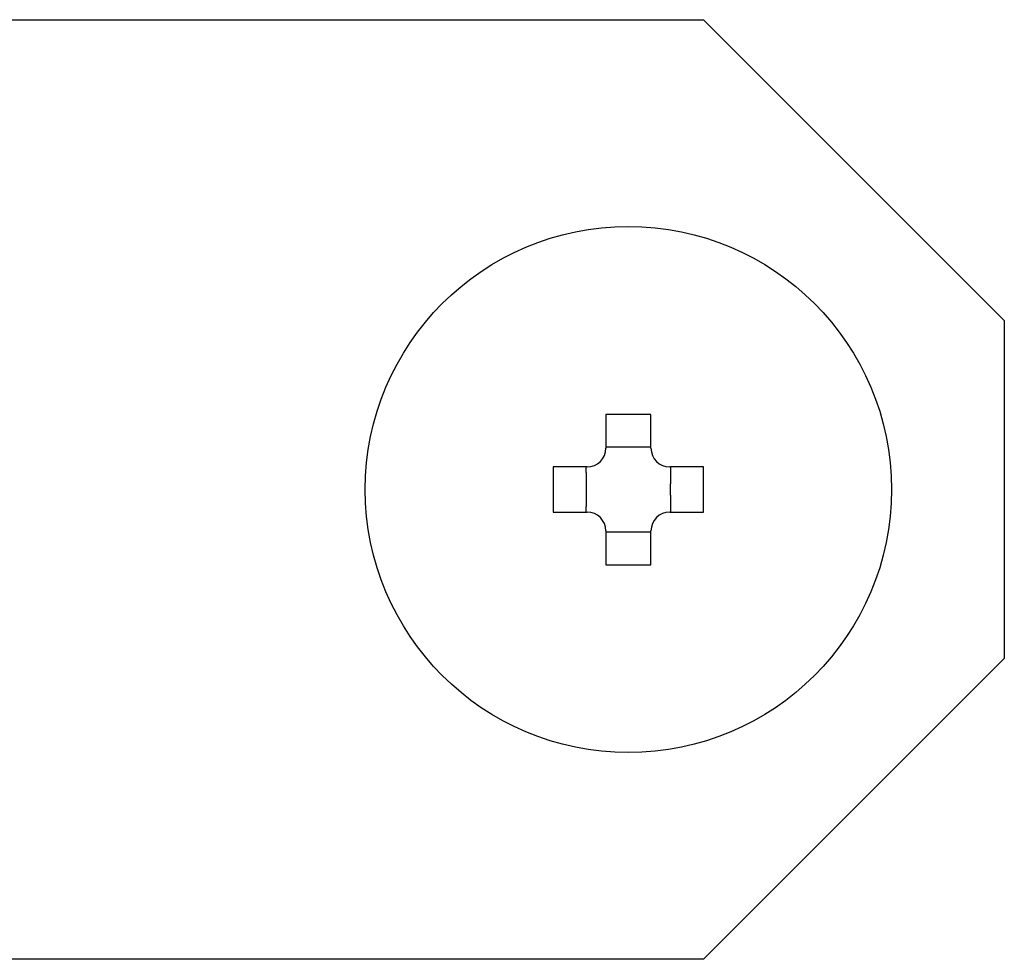
# Model space of a CAD drawing. Extents: x 47 to 376, y 58 to 284.
# Drawn here: x 214 to 217, y 140 to 143 of the extents above; entities that cross this region are included whole.
import ezdxf

# ---------------------------------------------------------------- set-up
doc = ezdxf.new("R2010")
doc.units = 0
for name, color, linetype in [('DEFAULT', 7, 'CONTINUOUS'), ('M6X10_TRUSS', 7, 'CONTINUOUS'), ('MP3016655_コンソール固', 7, 'CONTINUOUS')]:
    doc.layers.add(name, color=color, linetype=linetype)

# ---------------------------------------------------------------- blocks, each defined once
blk = doc.blocks.new('SE')
at = {"layer": 'M6X10_TRUSS', "color": 7, "linetype": 'CONTINUOUS'}
for p, q in [((215.6802, 141.7224), (215.6802, 141.6099)), ((215.8302, 141.7224), (215.6802, 141.7224)), ((215.8302, 141.6099), (215.8302, 141.7224)), ((215.5052, 141.5474), (215.5052, 141.3974)), ((215.6177, 141.5474), (215.5052, 141.5474)), ((216.0052, 141.5474), (215.8927, 141.5474)), ((216.0052, 141.3974), (216.0052, 141.5474)), ((215.5052, 141.3974), (215.6177, 141.3974)), ((215.8927, 141.3974), (216.0052, 141.3974)), ((215.6802, 141.3349), (215.6802, 141.2224)), ((215.8302, 141.2224), (215.8302, 141.3349)), ((215.6802, 141.2224), (215.8302, 141.2224))]:
    blk.add_line(p, q, dxfattribs=at)
for points in [[(215.8302, 141.6137), (215.8286, 141.6136), (215.8271, 141.6136), (215.8255, 141.6136), (215.8239, 141.6135), (215.8224, 141.6135), (215.8208, 141.6135), (215.8192, 141.6135), (215.8177, 141.6134), (215.8161, 141.6134), (215.8146, 141.6134), (215.813, 141.6134), (215.8114, 141.6134), (215.8099, 141.6133), (215.8083, 141.6133), (215.8067, 141.6133), (215.8052, 141.6133), (215.8036, 141.6133), (215.8021, 141.6132), (215.8005, 141.6132), (215.7989, 141.6132), (215.7974, 141.6132), (215.7958, 141.6132), (215.7942, 141.6132), (215.7927, 141.6131), (215.7911, 141.6131), (215.7896, 141.6131), (215.788, 141.6131), (215.7864, 141.6131), (215.7849, 141.6131), (215.7833, 141.6131), (215.7817, 141.6131), (215.7802, 141.613), (215.7786, 141.613), (215.7771, 141.613), (215.7755, 141.613), (215.7739, 141.613), (215.7724, 141.613), (215.7708, 141.613), (215.7692, 141.613), (215.7677, 141.613), (215.7661, 141.613), (215.7646, 141.613), (215.763, 141.613), (215.7614, 141.613), (215.7599, 141.613), (215.7583, 141.613), (215.7567, 141.613), (215.7552, 141.613), (215.7536, 141.613), (215.7521, 141.613), (215.7505, 141.613), (215.7489, 141.613), (215.7474, 141.613), (215.7458, 141.613), (215.7442, 141.613), (215.7427, 141.613), (215.7411, 141.613), (215.7395, 141.613), (215.738, 141.613), (215.7364, 141.613), (215.7349, 141.613), (215.7333, 141.613), (215.7317, 141.613), (215.7302, 141.613), (215.7286, 141.6131), (215.727, 141.6131), (215.7255, 141.6131), (215.7239, 141.6131), (215.7224, 141.6131), (215.7208, 141.6131), (215.7192, 141.6131), (215.7177, 141.6131), (215.7161, 141.6132), (215.7145, 141.6132), (215.713, 141.6132), (215.7114, 141.6132), (215.7099, 141.6132), (215.7083, 141.6132), (215.7067, 141.6133), (215.7052, 141.6133), (215.7036, 141.6133), (215.702, 141.6133), (215.7005, 141.6133), (215.6989, 141.6134), (215.6974, 141.6134), (215.6958, 141.6134), (215.6942, 141.6134), (215.6927, 141.6134), (215.6911, 141.6135), (215.6895, 141.6135), (215.688, 141.6135), (215.6864, 141.6135), (215.6849, 141.6136), (215.6833, 141.6136), (215.6817, 141.6136), (215.6802, 141.6137)], [(215.614, 141.5474), (215.614, 141.5459), (215.614, 141.5443), (215.614, 141.5427), (215.6141, 141.5412), (215.6141, 141.5396), (215.6141, 141.5381), (215.6141, 141.5365), (215.6142, 141.5349), (215.6142, 141.5334), (215.6142, 141.5318), (215.6142, 141.5302), (215.6143, 141.5287), (215.6143, 141.5271), (215.6143, 141.5256), (215.6143, 141.524), (215.6143, 141.5224), (215.6144, 141.5209), (215.6144, 141.5193), (215.6144, 141.5177), (215.6144, 141.5162), (215.6144, 141.5146), (215.6144, 141.5131), (215.6145, 141.5115), (215.6145, 141.5099), (215.6145, 141.5084), (215.6145, 141.5068), (215.6145, 141.5052), (215.6145, 141.5037), (215.6145, 141.5021), (215.6145, 141.5006), (215.6146, 141.499), (215.6146, 141.4974), (215.6146, 141.4959), (215.6146, 141.4943), (215.6146, 141.4927), (215.6146, 141.4912), (215.6146, 141.4896), (215.6146, 141.4881), (215.6146, 141.4865), (215.6146, 141.4849), (215.6146, 141.4834), (215.6146, 141.4818), (215.6146, 141.4802), (215.6146, 141.4787), (215.6146, 141.4771), (215.6146, 141.4756), (215.6146, 141.474), (215.6146, 141.4724), (215.6146, 141.4709), (215.6146, 141.4693), (215.6146, 141.4677), (215.6146, 141.4662), (215.6146, 141.4646), (215.6146, 141.4631), (215.6146, 141.4615), (215.6146, 141.4599), (215.6146, 141.4584), (215.6146, 141.4568), (215.6146, 141.4552), (215.6146, 141.4537), (215.6146, 141.4521), (215.6146, 141.4506), (215.6146, 141.449), (215.6146, 141.4474), (215.6146, 141.4459), (215.6145, 141.4443), (215.6145, 141.4427), (215.6145, 141.4412), (215.6145, 141.4396), (215.6145, 141.4381), (215.6145, 141.4365), (215.6145, 141.4349), (215.6145, 141.4334), (215.6144, 141.4318), (215.6144, 141.4302), (215.6144, 141.4287), (215.6144, 141.4271), (215.6144, 141.4256), (215.6144, 141.424), (215.6143, 141.4224), (215.6143, 141.4209), (215.6143, 141.4193), (215.6143, 141.4177), (215.6143, 141.4162), (215.6142, 141.4146), (215.6142, 141.4131), (215.6142, 141.4115), (215.6142, 141.4099), (215.6141, 141.4084), (215.6141, 141.4068), (215.6141, 141.4052), (215.6141, 141.4037), (215.614, 141.4021), (215.614, 141.4006), (215.614, 141.399), (215.614, 141.3974)], [(215.8964, 141.3974), (215.8964, 141.399), (215.8963, 141.4006), (215.8963, 141.4021), (215.8963, 141.4037), (215.8963, 141.4052), (215.8962, 141.4068), (215.8962, 141.4084), (215.8962, 141.4099), (215.8962, 141.4115), (215.8961, 141.4131), (215.8961, 141.4146), (215.8961, 141.4162), (215.8961, 141.4177), (215.8961, 141.4193), (215.896, 141.4209), (215.896, 141.4224), (215.896, 141.424), (215.896, 141.4256), (215.896, 141.4271), (215.8959, 141.4287), (215.8959, 141.4302), (215.8959, 141.4318), (215.8959, 141.4334), (215.8959, 141.4349), (215.8959, 141.4365), (215.8959, 141.4381), (215.8958, 141.4396), (215.8958, 141.4412), (215.8958, 141.4427), (215.8958, 141.4443), (215.8958, 141.4459), (215.8958, 141.4474), (215.8958, 141.449), (215.8958, 141.4506), (215.8958, 141.4521), (215.8957, 141.4537), (215.8957, 141.4552), (215.8957, 141.4568), (215.8957, 141.4584), (215.8957, 141.4599), (215.8957, 141.4615), (215.8957, 141.4631), (215.8957, 141.4646), (215.8957, 141.4662), (215.8957, 141.4677), (215.8957, 141.4693), (215.8957, 141.4709), (215.8957, 141.4724), (215.8957, 141.474), (215.8957, 141.4756), (215.8957, 141.4771), (215.8957, 141.4787), (215.8957, 141.4802), (215.8957, 141.4818), (215.8957, 141.4834), (215.8957, 141.4849), (215.8957, 141.4865), (215.8957, 141.4881), (215.8957, 141.4896), (215.8957, 141.4912), (215.8958, 141.4927), (215.8958, 141.4943), (215.8958, 141.4959), (215.8958, 141.4974), (215.8958, 141.499), (215.8958, 141.5006), (215.8958, 141.5021), (215.8958, 141.5037), (215.8958, 141.5052), (215.8959, 141.5068), (215.8959, 141.5084), (215.8959, 141.5099), (215.8959, 141.5115), (215.8959, 141.5131), (215.8959, 141.5146), (215.8959, 141.5162), (215.896, 141.5177), (215.896, 141.5193), (215.896, 141.5209), (215.896, 141.5224), (215.896, 141.524), (215.8961, 141.5256), (215.8961, 141.5271), (215.8961, 141.5287), (215.8961, 141.5302), (215.8961, 141.5318), (215.8962, 141.5334), (215.8962, 141.5349), (215.8962, 141.5365), (215.8962, 141.5381), (215.8963, 141.5396), (215.8963, 141.5412), (215.8963, 141.5427), (215.8963, 141.5443), (215.8964, 141.5459), (215.8964, 141.5474)], [(215.6802, 141.3312), (215.6817, 141.3312), (215.6833, 141.3313), (215.6849, 141.3313), (215.6864, 141.3313), (215.688, 141.3314), (215.6895, 141.3314), (215.6911, 141.3314), (215.6927, 141.3314), (215.6942, 141.3314), (215.6958, 141.3315), (215.6974, 141.3315), (215.6989, 141.3315), (215.7005, 141.3315), (215.702, 141.3316), (215.7036, 141.3316), (215.7052, 141.3316), (215.7067, 141.3316), (215.7083, 141.3316), (215.7099, 141.3317), (215.7114, 141.3317), (215.713, 141.3317), (215.7145, 141.3317), (215.7161, 141.3317), (215.7177, 141.3317), (215.7192, 141.3317), (215.7208, 141.3318), (215.7224, 141.3318), (215.7239, 141.3318), (215.7255, 141.3318), (215.727, 141.3318), (215.7286, 141.3318), (215.7302, 141.3318), (215.7317, 141.3318), (215.7333, 141.3318), (215.7349, 141.3319), (215.7364, 141.3319), (215.738, 141.3319), (215.7395, 141.3319), (215.7411, 141.3319), (215.7427, 141.3319), (215.7442, 141.3319), (215.7458, 141.3319), (215.7474, 141.3319), (215.7489, 141.3319), (215.7505, 141.3319), (215.7521, 141.3319), (215.7536, 141.3319), (215.7552, 141.3319), (215.7567, 141.3319), (215.7583, 141.3319), (215.7599, 141.3319), (215.7614, 141.3319), (215.763, 141.3319), (215.7646, 141.3319), (215.7661, 141.3319), (215.7677, 141.3319), (215.7692, 141.3319), (215.7708, 141.3319), (215.7724, 141.3319), (215.7739, 141.3319), (215.7755, 141.3319), (215.7771, 141.3318), (215.7786, 141.3318), (215.7802, 141.3318), (215.7817, 141.3318), (215.7833, 141.3318), (215.7849, 141.3318), (215.7864, 141.3318), (215.788, 141.3318), (215.7896, 141.3318), (215.7911, 141.3317), (215.7927, 141.3317), (215.7942, 141.3317), (215.7958, 141.3317), (215.7974, 141.3317), (215.7989, 141.3317), (215.8005, 141.3317), (215.8021, 141.3316), (215.8036, 141.3316), (215.8052, 141.3316), (215.8067, 141.3316), (215.8083, 141.3316), (215.8099, 141.3315), (215.8114, 141.3315), (215.813, 141.3315), (215.8146, 141.3315), (215.8161, 141.3314), (215.8177, 141.3314), (215.8192, 141.3314), (215.8208, 141.3314), (215.8224, 141.3314), (215.8239, 141.3313), (215.8255, 141.3313), (215.8271, 141.3313), (215.8286, 141.3312), (215.8302, 141.3312)]]:
    blk.add_lwpolyline(points, dxfattribs=at)
blk.add_circle((215.7552, 141.4724), 0.875, dxfattribs=at)
for centre, start, end in [((215.6177, 141.6099), 270, 0), ((215.8927, 141.6099), 180, 270), ((215.6177, 141.3349), 0, 90), ((215.8927, 141.3349), 90, 180)]:
    blk.add_arc(centre, 0.0625, start, end, dxfattribs=at)
at = {"layer": 'MP3016655_コンソール固', "color": 7, "linetype": 'CONTINUOUS'}
for p, q in [((213.5054, 143.0349), (216.0052, 143.0349)), ((217.0052, 142.0349), (216.0052, 143.0349)), ((217.0052, 142.0349), (217.0052, 140.9099)), ((216.0052, 139.9099), (217.0052, 140.9099)), ((216.0052, 139.9099), (203.0052, 139.9099))]:
    blk.add_line(p, q, dxfattribs=at)

msp = doc.modelspace()

# ---------------------------------------------------------------- block references
at = {"layer": 'DEFAULT'}
msp.add_blockref('SE', (0, 0), dxfattribs=at)

doc.saveas('drawing.dxf')
